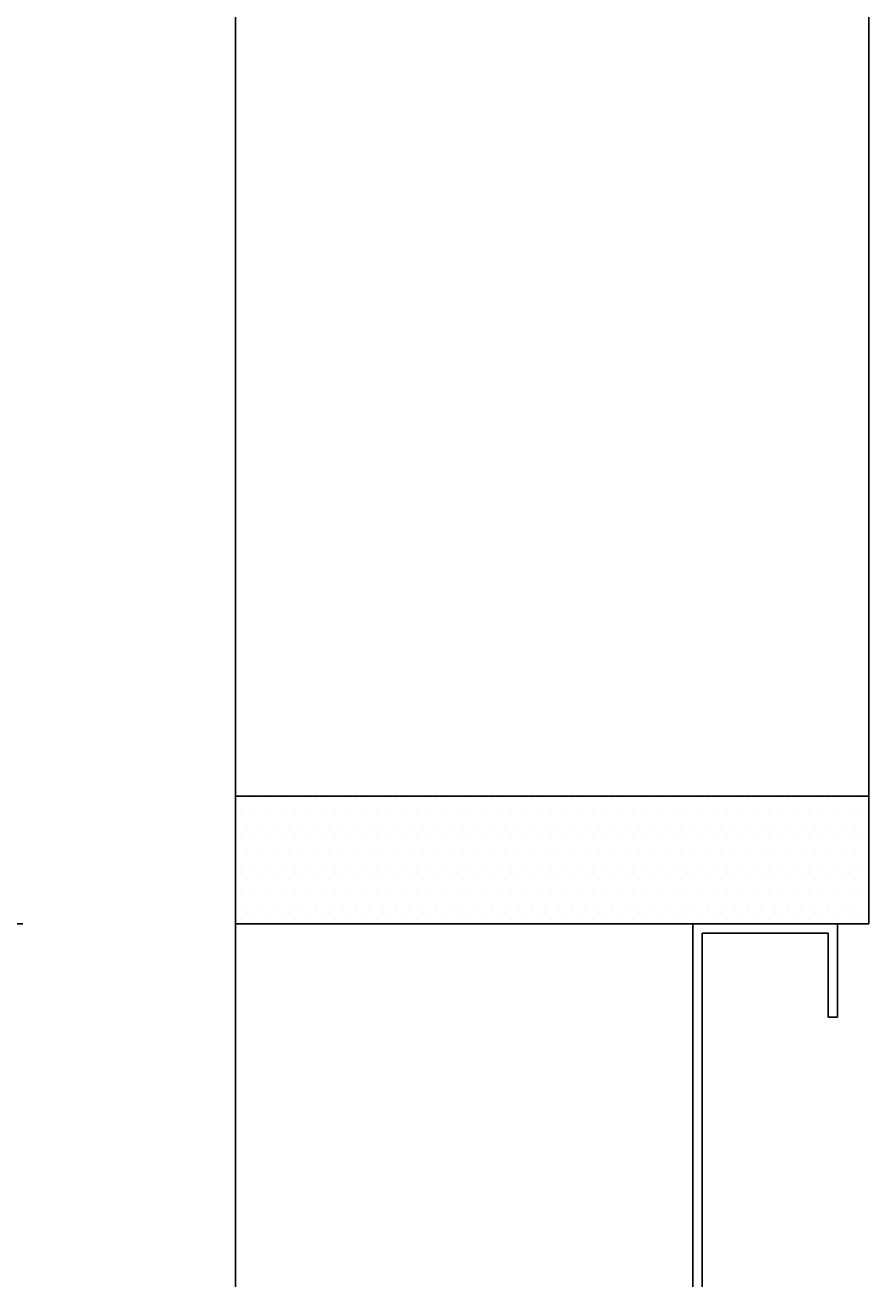
# Model space of a CAD drawing. Units: inches. Extents: x 372 to 6987, y 547 to 5225.
# Drawn here: x 4829 to 4908, y 4283 to 4401 of the extents above; entities that cross this region are included whole.
import ezdxf

# ---------------------------------------------------------------- set-up
doc = ezdxf.new("R2010")
doc.units = ezdxf.units.IN
doc.header["$MEASUREMENT"] = 0
doc.layers.add('Quote', color=2, linetype='Continuous')
doc.styles.add('QUOTE', font='arial.ttf', dxfattribs={"height": 30})
doc.dimstyles.new('1_25', dxfattribs={"dimscale": 0.4, "dimtxt": 1, "dimasz": 100, "dimexe": 50, "dimexo": 50, "dimgap": 25, "dimtad": 1, "dimdec": 0, "dimlfac": 2.5, "dimzin": 1, "dimdsep": 46, "dimtxsty": 'QUOTE', "dimcen": 2.5, "dimadec": 0, "dimazin": 0, "dimtfac": 1, "dimtdec": 4, "dimtmove": 0, "dimatfit": 3, "dimfxl": 1, "dimtolj": 1, "dimtzin": 1, "dimarcsym": 0})

# ---------------------------------------------------------------- blocks, each defined once
blk = doc.blocks.new('*D20')
at = {"layer": 'DEFPOINTS', "color": 0, "transparency": 16777216}
for p in [(4406.67, 4947.71), (4907.47, 4947.71), (4782.5, 3387.59)]:
    blk.add_point(p, dxfattribs=at)
at = {"layer": 'Quote', "color": 0, "lineweight": -2, "transparency": 16777216}
for p, q in [((4887.47, 4947.71), (4386.67, 4947.71)), ((4406.67, 3427.59), (4406.67, 4907.71)), ((4762.5, 3387.59), (4386.67, 3387.59))]:
    blk.add_line(p, q, dxfattribs=at)
at = {"layer": 'Quote', "color": 0, "transparency": 16777216}
for points in [[(4400.01, 4907.71), (4413.34, 4907.71), (4406.67, 4947.71)], [(4400.01, 3427.59), (4413.34, 3427.59), (4406.67, 3387.59)]]:
    blk.add_solid(points, dxfattribs=at)
at = {"layer": 'Quote', "color": 0, "transparency": 16777216, "insert": (4381.15, 4167.65), "char_height": 30, "attachment_point": 5, "rotation": 90, "style": 'QUOTE'}
blk.add_mtext('\\A1;TESTATA  3900  ', dxfattribs=at)
blk = doc.blocks.new('*D24')
at = {"layer": 'DEFPOINTS', "color": 0, "transparency": 16777216}
for p in [(4672.86, 4316.19), (4848.37, 4316.19), (4891.89, 4227.56)]:
    blk.add_point(p, dxfattribs=at)
at = {"layer": 'Quote', "color": 0, "lineweight": -2, "transparency": 16777216}
for p, q in [((4672.86, 4356.19), (4672.86, 4396.19)), ((4828.37, 4316.19), (4652.86, 4316.19)), ((4672.86, 4227.56), (4672.86, 4316.19)), ((4871.89, 4227.56), (4652.86, 4227.56)), ((4672.86, 4187.56), (4672.86, 4147.56))]:
    blk.add_line(p, q, dxfattribs=at)
at = {"layer": 'Quote', "color": 0, "transparency": 16777216}
for points in [[(4666.19, 4356.19), (4679.53, 4356.19), (4672.86, 4316.19)], [(4666.19, 4187.56), (4679.53, 4187.56), (4672.86, 4227.56)]]:
    blk.add_solid(points, dxfattribs=at)
at = {"layer": 'Quote', "color": 0, "transparency": 16777216, "insert": (4647.8, 4271.87), "char_height": 30, "attachment_point": 5, "rotation": 90, "style": 'QUOTE'}
blk.add_mtext('\\A1;222', dxfattribs=at)
blk = doc.blocks.new('A$Cdd12a3be')
h = blk.add_hatch()
h.set_pattern_fill('DOTS', color=256, scale=0.8)
h.set_pattern_definition([(0, (-3835.3867, 12116.8975), (0.635, 1.27), [0, -1.27])])
h.paths.add_polyline_path([(59.92, 1244.58), (59.92, 1256.58), (0.4, 1256.58), (0.4, 1244.58)])
at = {"color": 1}
for p, q in [((0.4, 1256.58), (0.4, 1345.05)), ((59.92, 1256.58), (0.4, 1256.58))]:
    blk.add_line(p, q, dxfattribs=at)
at = {"color": 5}
blk.add_line((59.92, 1345.05), (59.92, 1256.58), dxfattribs=at)
blk.add_line((0.4, 1244.58), (0.4, 315.78))
at = {"color": 2}
blk.add_lwpolyline([(59.92, 1244.58), (0.4, 1244.58), (0.4, 1256.58), (59.92, 1256.58)], close=True, dxfattribs=at)
for points in [[(56.95, 1244.58), (43.37, 1244.58)], [(43.37, 1244.58), (43.37, 1155.78)], [(56.95, 1244.58), (56.95, 1235.82)], [(56.08, 1243.7), (44.25, 1243.7)], [(44.25, 1156.22), (44.25, 1243.7)], [(56.08, 1243.7), (56.08, 1235.82)], [(56.95, 1235.82), (56.08, 1235.82)]]:
    blk.add_lwpolyline(points)

msp = doc.modelspace()

# ---------------------------------------------------------------- block references
msp.add_blockref('A$Cdd12a3be', (4847.97, 3071.61))

# ---------------------------------------------------------------- dimensions: what is measured, and where the dimension line sits
at = {"layer": 'Quote'}
dim = msp.add_linear_dim(base=(4406.67, 4947.71), p1=(4782.5, 3387.59), p2=(4907.47, 4947.71), angle=90, text='TESTATA  <>  ', dimstyle='1_25', dxfattribs=at)
dim.commit()
dim.dimension.update_dxf_attribs({"geometry": '*D20', "text_midpoint": (4381.15, 4167.65)})
dim = msp.add_linear_dim(base=(4672.86, 4316.19), p1=(4891.89, 4227.56), p2=(4848.37, 4316.19), angle=90, dimstyle='1_25', dxfattribs=at)
dim.commit()
dim.dimension.update_dxf_attribs({"geometry": '*D24', "text_midpoint": (4672.86, 4271.87), "dimtype": 160})

doc.saveas('drawing.dxf')
